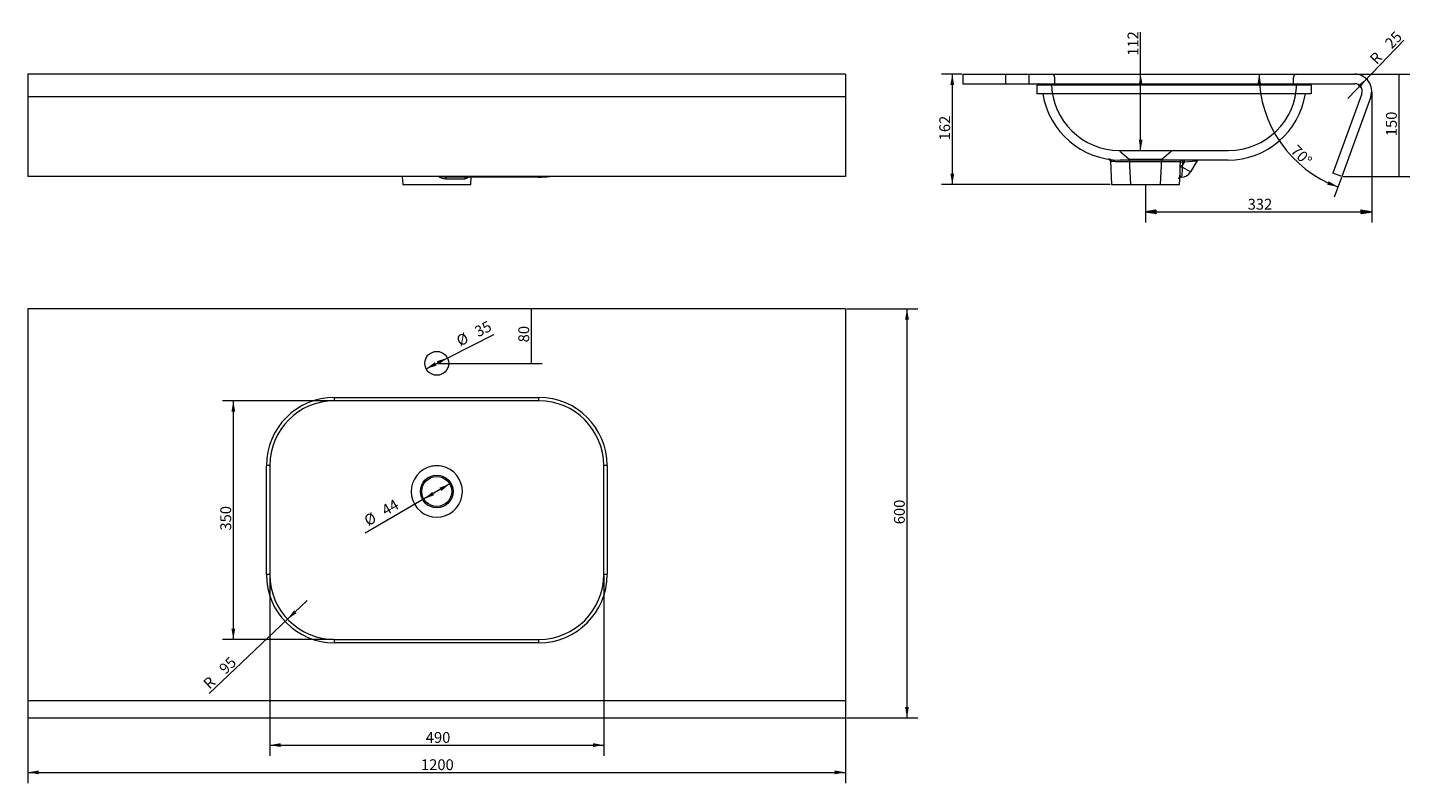
# Model space of a CAD drawing. Units: millimetres. Extents: x 1140 to 3183, y 354 to 1462.
import ezdxf
from ezdxf.lldxf.tags import DXFTag

# ---------------------------------------------------------------- set-up
doc = ezdxf.new("R2010")
doc.units = ezdxf.units.MM
doc.layers.add('1', color=7, linetype='Continuous', true_color=0xffffff)
doc.layers.add('256', color=7, linetype='Continuous', true_color=0xffffff)
doc.styles.add('Arial', font='Arial')
tags = doc.linetypes.add('DASHED', pattern=[25.72, 12.86, -12.86]).pattern_tags.tags
tags[6:7] = [DXFTag(74, 4), DXFTag(75, 0), DXFTag(340, '0'), DXFTag(46, 0.0), DXFTag(50, 0.0), DXFTag(44, 0.0), DXFTag(45, 0.0)]
tags[4:5] = [DXFTag(74, 4), DXFTag(75, 0), DXFTag(340, '0'), DXFTag(46, 0.0), DXFTag(50, 0.0), DXFTag(44, 0.0), DXFTag(45, 0.0)]
doc.dimstyles.get("Standard").update_dxf_attribs({"dimtxt": 0.18, "dimasz": 0.18, "dimexe": 0.18, "dimexo": 0.0625, "dimgap": 0.09, "dimtad": 0, "dimtih": 1, "dimtoh": 1, "dimdec": 4, "dimzin": 0, "dimdsep": 46, "dimtxsty": 'Standard', "dimcen": 0.09, "dimadec": 0, "dimazin": 0, "dimtfac": 1, "dimtdec": 4, "dimtofl": 0, "dimtmove": 0, "dimatfit": 3, "dimfxl": 0, "dimtolj": 1, "dimtzin": 0, "dimarcsym": 0})

# ---------------------------------------------------------------- blocks, each defined once
blk = doc.blocks.new('_U0')
at = {"layer": '256', "color": 9, "lineweight": 13}
blk.add_line((3067.7, 1242.7), (3057.2, 1213.8), dxfattribs=at)
blk.add_arc((3122.8, 1394.2), 176.1, 180, 249.9999, dxfattribs=at)
at = {"layer": '256', "color": 9, "lineweight": 18}
for points in [[(2946.7, 1394.2), (2949.9, 1378.4), (2944.3, 1378.3)], [(3062.6, 1228.8), (3046.8, 1231.9), (3048.8, 1237.1)]]:
    blk.add_solid(points, dxfattribs=at)
at = {"layer": '256', "color": 7, "linetype": 'Continuous', "lineweight": 13, "insert": (2992, 1280.5), "char_height": 15.875, "attachment_point": 7, "rotation": 315.4163, "line_spacing_factor": 1.047437, "style": 'Arial'}
blk.add_mtext('\\fArial|b1|i0;\\W1.0000;70%%d', dxfattribs=at)
blk = doc.blocks.new('_U1')
at = {"layer": '256', "color": 9, "lineweight": 13}
blk.add_line((1759.1, 793), (1635.1, 720.7), dxfattribs=at)
at = {"layer": '256', "color": 9, "lineweight": 18}
for points in [[(1721.1, 770.8), (1733.4, 781.2), (1736.2, 776.4)], [(1759.1, 793), (1746.8, 782.5), (1744, 787.4)]]:
    blk.add_solid(points, dxfattribs=at)
at = {"layer": '256', "color": 7, "linetype": 'Continuous', "lineweight": 13, "char_height": 15.875, "attachment_point": 7, "rotation": 30.236, "line_spacing_factor": 1.047437, "style": 'Arial'}
for s, insert in [('\\fArial|b1|i0;\\W1.0000;44', (1665.3, 745.7)), ('\\fArial|b1|i0;%%c', (1639.4, 730.6))]:
    blk.add_mtext(s, dxfattribs=dict(at, insert=insert))
blk = doc.blocks.new('_U2')
at = {"layer": '256', "color": 9, "lineweight": 13}
blk.add_line((1724.5, 961.9), (1823.7, 1012.4), dxfattribs=at)
at = {"layer": '256', "color": 9, "lineweight": 18}
for points in [[(1724.5, 961.9), (1737.4, 971.6), (1739.9, 966.6)], [(1755.7, 977.8), (1742.8, 968.1), (1740.3, 973.1)]]:
    blk.add_solid(points, dxfattribs=at)
at = {"layer": '256', "color": 7, "linetype": 'Continuous', "lineweight": 13, "char_height": 15.875, "attachment_point": 7, "rotation": 26.9642, "line_spacing_factor": 1.047437, "style": 'Arial'}
for s, insert in [('\\fArial|b1|i0;\\W1.0000;35', (1800.9, 1008)), ('\\fArial|b1|i0;%%c', (1774.2, 994.4))]:
    blk.add_mtext(s, dxfattribs=dict(at, insert=insert))
blk = doc.blocks.new('_U3')
at = {"layer": '256', "color": 9, "lineweight": 13}
blk.add_line((3076.9, 1358.6), (3159.1, 1444.2), dxfattribs=at)
at = {"layer": '256', "color": 9, "lineweight": 18}
blk.add_solid([(3104.4, 1387.2), (3095.4, 1373.9), (3091.4, 1377.7)], dxfattribs=at)
at = {"layer": '256', "color": 7, "linetype": 'Continuous', "lineweight": 13, "char_height": 15.875, "attachment_point": 7, "rotation": 46.1697, "line_spacing_factor": 1.047437, "style": 'Arial'}
for s, insert in [('\\fArial|b1|i0;\\W1.0000;25', (3141.3, 1430.3)), ('\\fArial|b1|i0;\\W1.0000;R', (3119.2, 1407.3))]:
    blk.add_mtext(s, dxfattribs=dict(at, insert=insert))
blk = doc.blocks.new('_U4')
at = {"layer": '256', "color": 9, "lineweight": 13}
blk.add_line((1549.9, 621.9), (1406.1, 485.7), dxfattribs=at)
at = {"layer": '256', "color": 9, "lineweight": 18}
blk.add_solid([(1521.1, 594.6), (1530.7, 607.5), (1534.6, 603.4)], dxfattribs=at)
at = {"layer": '256', "color": 7, "linetype": 'Continuous', "lineweight": 13, "char_height": 15.875, "attachment_point": 7, "rotation": 43.4334, "line_spacing_factor": 1.047437, "style": 'Arial'}
for s, insert in [('\\fArial|b1|i0;\\W1.0000;95', (1430, 512.7)), ('\\fArial|b1|i0;\\W1.0000;R', (1406.8, 490.8))]:
    blk.add_mtext(s, dxfattribs=dict(at, insert=insert))
blk = doc.blocks.new('_U5')
at = {"layer": '256', "color": 9, "lineweight": 13}
for p, q in [((3088.7, 1394.2), (3168, 1394.2)), ((3152.1, 1244.2), (3152.1, 1394.2)), ((3069.8, 1244.2), (3168, 1244.2))]:
    blk.add_line(p, q, dxfattribs=at)
at = {"layer": '256', "color": 9, "lineweight": 18}
for points in [[(3152.1, 1394.2), (3154.9, 1378.3), (3149.3, 1378.3), (3152.1, 1394.2)], [(3152.1, 1244.2), (3149.3, 1260.1), (3154.9, 1260.1), (3152.1, 1244.2)]]:
    blk.add_solid(points, dxfattribs=at)
at = {"layer": '256', "color": 7, "linetype": 'Continuous', "lineweight": 13, "insert": (3148.9, 1303.1), "char_height": 15.875, "attachment_point": 7, "rotation": 90, "line_spacing_factor": 1.047437, "style": 'Arial'}
blk.add_mtext('\\fArial|b1|i0;\\W1.0000;150', dxfattribs=at)
blk = doc.blocks.new('_U6')
at = {"layer": '256', "color": 9, "lineweight": 13}
for p, q in [((1878.9, 969.9), (1878.9, 1049.9)), ((1741.7, 969.9), (1894.8, 969.9))]:
    blk.add_line(p, q, dxfattribs=at)
at = {"layer": '256', "color": 9, "lineweight": 18}
for points in [[(1878.9, 1049.9), (1881.7, 1034), (1876.1, 1034), (1878.9, 1049.9)], [(1878.9, 969.9), (1876.1, 985.8), (1881.7, 985.8), (1878.9, 969.9)]]:
    blk.add_solid(points, dxfattribs=at)
at = {"layer": '256', "color": 7, "linetype": 'Continuous', "lineweight": 13, "insert": (1875.7, 1000.7), "char_height": 15.875, "attachment_point": 7, "rotation": 90, "line_spacing_factor": 1.047437, "style": 'Arial'}
blk.add_mtext('\\fArial|b1|i0;\\W1.0000;80', dxfattribs=at)
blk = doc.blocks.new('_U7')
at = {"layer": '256', "color": 9, "lineweight": 13}
blk.add_line((2773, 1282.2), (2773, 1455.7), dxfattribs=at)
at = {"layer": '256', "color": 9, "lineweight": 18}
for points in [[(2773, 1394.2), (2775.8, 1378.3), (2770.2, 1378.3)], [(2773, 1282.2), (2770.2, 1298.1), (2775.8, 1298.1)]]:
    blk.add_solid(points, dxfattribs=at)
at = {"layer": '256', "color": 7, "linetype": 'Continuous', "lineweight": 13, "insert": (2769.7, 1421.1), "char_height": 15.875, "attachment_point": 7, "rotation": 90, "line_spacing_factor": 1.047437, "style": 'Arial'}
blk.add_mtext('\\fArial|b1|i0;\\W1.0000;112', dxfattribs=at)
blk = doc.blocks.new('_U8')
at = {"layer": '256', "color": 9, "lineweight": 13}
for p, q in [((2510.5, 1394.2), (2480.7, 1394.2)), ((2496.6, 1394.2), (2496.6, 1232.2)), ((2728.5, 1232.2), (2480.7, 1232.2))]:
    blk.add_line(p, q, dxfattribs=at)
at = {"layer": '256', "color": 9, "lineweight": 18}
for points in [[(2496.6, 1394.2), (2499.4, 1378.3), (2493.8, 1378.3)], [(2496.6, 1232.2), (2493.8, 1248.1), (2499.4, 1248.1)]]:
    blk.add_solid(points, dxfattribs=at)
at = {"layer": '256', "color": 7, "linetype": 'Continuous', "lineweight": 13, "insert": (2493.4, 1297.1), "char_height": 15.875, "attachment_point": 7, "rotation": 90, "line_spacing_factor": 1.047437, "style": 'Arial'}
blk.add_mtext('\\fArial|b1|i0;\\W1.0000;162', dxfattribs=at)
blk = doc.blocks.new('_U9')
at = {"layer": '256', "color": 9, "lineweight": 13}
for p, q in [((1588.5, 914.9), (1425.8, 914.9)), ((1441.6, 914.9), (1441.6, 564.9)), ((1588.5, 564.9), (1425.8, 564.9))]:
    blk.add_line(p, q, dxfattribs=at)
at = {"layer": '256', "color": 9, "lineweight": 18}
for points in [[(1441.6, 914.9), (1444.4, 899), (1438.8, 899)], [(1441.6, 564.9), (1438.8, 580.8), (1444.4, 580.8)]]:
    blk.add_solid(points, dxfattribs=at)
at = {"layer": '256', "color": 7, "linetype": 'Continuous', "lineweight": 13, "insert": (1438.4, 724.5), "char_height": 15.875, "attachment_point": 7, "rotation": 90, "line_spacing_factor": 1.047437, "style": 'Arial'}
blk.add_mtext('\\fArial|b1|i0;\\W1.0000;350', dxfattribs=at)
blk = doc.blocks.new('_U10')
at = {"layer": '256', "color": 9, "lineweight": 13}
for p, q in [((2341.7, 1049.9), (2446, 1049.9)), ((2430.1, 1049.9), (2430.1, 449.9)), ((2341.7, 449.9), (2446, 449.9))]:
    blk.add_line(p, q, dxfattribs=at)
at = {"layer": '256', "color": 9, "lineweight": 18}
for points in [[(2430.1, 1049.9), (2432.9, 1034), (2427.3, 1034)], [(2430.1, 449.9), (2427.3, 465.8), (2432.9, 465.8)]]:
    blk.add_solid(points, dxfattribs=at)
at = {"layer": '256', "color": 7, "linetype": 'Continuous', "lineweight": 13, "insert": (2426.9, 733.8), "char_height": 15.875, "attachment_point": 7, "rotation": 90, "line_spacing_factor": 1.047437, "style": 'Arial'}
blk.add_mtext('\\fArial|b1|i0;\\W1.0000;600', dxfattribs=at)
blk = doc.blocks.new('_U11')
at = {"layer": '256', "color": 9, "lineweight": 13}
for p, q in [((1495.1, 658.3), (1495.1, 394)), ((1985.1, 658.3), (1985.1, 394)), ((1495.1, 409.8), (1985.1, 409.8))]:
    blk.add_line(p, q, dxfattribs=at)
at = {"layer": '256', "color": 9, "lineweight": 18}
for points in [[(1495.1, 409.8), (1511, 412.6), (1511, 407)], [(1985.1, 409.8), (1969.2, 407), (1969.2, 412.6)]]:
    blk.add_solid(points, dxfattribs=at)
at = {"layer": '256', "color": 7, "linetype": 'Continuous', "lineweight": 13, "insert": (1724, 413.1), "char_height": 15.875, "attachment_point": 7, "line_spacing_factor": 1.047437, "style": 'Arial'}
blk.add_mtext('\\fArial|b1|i0;\\W1.0000;490', dxfattribs=at)
blk = doc.blocks.new('_U12')
at = {"layer": '256', "color": 9, "lineweight": 13}
for p, q in [((1140.1, 473.3), (1140.1, 354)), ((2340.1, 473.3), (2340.1, 354)), ((1140.1, 369.8), (2340.1, 369.8))]:
    blk.add_line(p, q, dxfattribs=at)
at = {"layer": '256', "color": 9, "lineweight": 18}
for points in [[(1140.1, 369.8), (1156, 372.6), (1156, 367)], [(2340.1, 369.8), (2324.2, 367), (2324.2, 372.6)]]:
    blk.add_solid(points, dxfattribs=at)
at = {"layer": '256', "color": 7, "linetype": 'Continuous', "lineweight": 13, "insert": (1717, 373.1), "char_height": 15.875, "attachment_point": 7, "line_spacing_factor": 1.047437, "style": 'Arial'}
blk.add_mtext('\\fArial|b1|i0;\\W1.0000;1200', dxfattribs=at)

msp = doc.modelspace()

# ---------------------------------------------------------------- hatches: boundary and pattern name
at = {"layer": '256', "linetype": 'Continuous', "lineweight": 13}
h = msp.add_hatch(dxfattribs=at)
h.set_pattern_fill('ANSI31', color=9, scale=0.02, angle=-7e-13, style=0)
h.paths.add_polyline_path([(2780.1, 1192.2), (2796, 1195), (2796, 1189.4)], flags=0)
h = msp.add_hatch(dxfattribs=at)
h.set_pattern_fill('ANSI31', color=9, scale=0.02, angle=-7e-13, style=0)
h.paths.add_polyline_path([(3112.1, 1192.2), (3096.2, 1189.4), (3096.2, 1195)], flags=0)

# ---------------------------------------------------------------- linework, layer by layer
at = {"layer": '1', "color": 252, "linetype": 'Continuous', "lineweight": 18}
for p, q in [((2340.1, 1394.2), (1140.1, 1394.2)), ((1140.1, 1394.2), (1140.1, 1360.7)), ((2340.1, 1394.2), (2340.1, 1360.7)), ((2512.1, 1394.2), (2512.1, 1380.2)), ((2512.1, 1394.2), (3087.1, 1394.2)), ((2512.1, 1380.2), (3087.1, 1380.2)), ((2621.1, 1365.2), (2621.1, 1378.2)), ((3023.1, 1378.2), (3023.1, 1365.2)), ((1140.1, 1360.7), (1140.1, 1244.2)), ((2340.1, 1360.7), (2340.1, 1244.2)), ((2742.1, 1365.2), (2621.1, 1365.2)), ((2902.1, 1365.2), (2742.1, 1365.2)), ((3023.1, 1365.2), (2902.1, 1365.2)), ((3097.4, 1365.4), (3055.1, 1249)), ((3110.6, 1360.7), (3068.2, 1244.2)), ((2901.1, 1268.2), (2743.1, 1268.2)), ((2855.2, 1266.7), (2846, 1250.7)), ((2728.6, 1266.3), (2730.1, 1232.2)), ((2830.1, 1232.2), (2830.8, 1247.2)), ((3068.2, 1244.2), (3055.1, 1249)), ((2340.1, 1244.2), (1140.1, 1244.2)), ((1689.6, 1244.2), (1690.1, 1232.2)), ((1690.1, 1232.2), (1790.1, 1232.2)), ((1889.1, 1243.2), (1754.1, 1243.2)), ((1790.1, 1232.2), (1790.6, 1243.2)), ((2730.1, 1232.2), (2780.1, 1232.2)), ((2780.1, 1232.2), (2830.1, 1232.2)), ((2833, 1243.2), (2831.6, 1243.2)), ((1140.1, 1049.9), (1140.1, 474.9)), ((2340.1, 1049.9), (1140.1, 1049.9)), ((2340.1, 1049.9), (2340.1, 474.9)), ((1890.1, 914.9), (1590.1, 914.9)), ((1495.1, 819.9), (1495.1, 659.9)), ((1985.1, 659.9), (1985.1, 819.9)), ((1590.1, 564.9), (1890.1, 564.9)), ((1140.1, 474.9), (1140.1, 449.9)), ((2340.1, 474.9), (2340.1, 449.9)), ((1140.1, 449.9), (2340.1, 449.9))]:
    msp.add_line(p, q, dxfattribs=at)
at = {"layer": '1', "color": 13, "linetype": 'DASHED', "lineweight": 13}
for p, q in [((2574.6, 1394.2), (2574.6, 1380.2)), ((2609.6, 1380.2), (2609.6, 1394.2)), ((2647.1, 1380.2), (2647.1, 1389.2)), ((2997.1, 1380.2), (2997.1, 1389.2)), ((2742.1, 1282.2), (2902.1, 1282.2)), ((2742.5, 1281.1), (2756.1, 1269.6)), ((2756.1, 1269.6), (2780.1, 1269.6)), ((2756.1, 1269.6), (2758.1, 1232.2)), ((2780.1, 1269.6), (2804.1, 1269.6)), ((2802.1, 1232.2), (2804.1, 1269.6)), ((2804.1, 1269.6), (2817.7, 1281))]:
    msp.add_line(p, q, dxfattribs=at)
at = {"layer": '1', "color": 13, "linetype": 'Continuous', "lineweight": 13}
for p, q in [((2742.1, 1378.2), (2621.1, 1378.2)), ((2902.1, 1378.2), (2742.1, 1378.2)), ((3023.1, 1378.2), (2902.1, 1378.2)), ((2340.1, 1360.7), (1140.1, 1360.7)), ((2834.4, 1268.2), (2834.4, 1265.2)), ((2837.1, 1265.2), (2837.1, 1268.2)), ((2855.2, 1266.7), (2837.1, 1265.2)), ((2728.6, 1266.3), (2731.1, 1266.3)), ((2831.4, 1265.3), (2745.1, 1265.3)), ((2831.2, 1260.4), (2834.2, 1260.2)), ((2831.4, 1265.3), (2834.4, 1265.2)), ((2846, 1250.7), (2833.9, 1257.7)), ((2834.2, 1260.2), (2837.1, 1265.2)), ((2837.1, 1265.2), (2834.4, 1265.2)), ((1780.7, 1240.3), (1753.3, 1240.3)), ((1754.1, 1244.2), (1754.1, 1243.2)), ((1889.1, 1243.2), (1889.1, 1244.2)), ((2833, 1243.2), (2833, 1244.3)), ((1590.1, 914.9), (1590.1, 919.9)), ((1590.1, 919.9), (1890.1, 919.9)), ((1890.1, 914.9), (1890.1, 919.9)), ((1495.1, 819.9), (1490.1, 819.9)), ((1490.1, 659.9), (1490.1, 819.9)), ((1990.1, 819.9), (1985.1, 819.9)), ((1990.1, 819.9), (1990.1, 659.9)), ((1495.1, 659.9), (1490.1, 659.9)), ((1990.1, 659.9), (1985.1, 659.9)), ((1590.1, 559.9), (1590.1, 564.9)), ((1890.1, 559.9), (1590.1, 559.9)), ((1890.1, 559.9), (1890.1, 564.9)), ((2340.1, 474.9), (1140.1, 474.9))]:
    msp.add_line(p, q, dxfattribs=at)
at = {"layer": '1', "color": 252, "linetype": 'Continuous', "lineweight": 18}
for centre, radius in [((1740.1, 969.9), 17.5), ((1740.1, 781.9), 24), ((1740.1, 781.9), 22)]:
    msp.add_circle(centre, radius, dxfattribs=at)
at = {"layer": '1', "color": 13, "linetype": 'DASHED', "lineweight": 13}
for centre, radius, start, end in [((2642.1, 1389.2), 5, 0, 90), ((3002.1, 1389.2), 5, 90, 180), ((2742.1, 1382.2), 100, 181.146, 270), ((2902.1, 1382.2), 100, 270, 358.854), ((2820.9, 1277.2), 5, 90, 130)]:
    msp.add_arc(centre, radius, start, end, dxfattribs=at)
at = {"layer": '1', "color": 252, "linetype": 'Continuous', "lineweight": 18}
for centre, radius, start, end in [((3087.1, 1369.2), 25, 340, 90), ((2623.1, 1378.2), 2, 90, 180), ((3021.1, 1378.2), 2, 0, 90), ((3087.1, 1369.2), 11, 340, 90), ((2743.1, 1383.2), 115, 189.0051, 270), ((2901.1, 1383.2), 115, 270, 350.9949), ((2724.6, 1266.1), 4, 2.5, 24.4445), ((2857.8, 1265.2), 3, 90, 150), ((2833, 1258.2), 15, 270, 330), ((1754.1, 1258.2), 15, 248.9608, 270), ((1889.1, 1383.2), 140, 270, 276.8525), ((1590.1, 819.9), 95, 90, 180), ((1890.1, 819.9), 95, 0, 90), ((1590.1, 659.9), 95, 180, 270), ((1890.1, 659.9), 95, 270, 0)]:
    msp.add_arc(centre, radius, start, end, dxfattribs=at)
at = {"layer": '1', "color": 13, "linetype": 'Continuous', "lineweight": 13}
for centre, radius, start, end in [((1590.1, 819.9), 100, 90, 180), ((1890.1, 819.9), 100, 0, 90), ((1740.1, 781.9), 37.6, 111.3444, 68.6556), ((1590.1, 659.9), 100, 180, 270), ((1890.1, 659.9), 100, 270, 0)]:
    msp.add_arc(centre, radius, start, end, dxfattribs=at)
for centre, major_axis, ratio, start_param, end_param in [((2728.3, 1266.1), (-0.38, -2.98), 0.950247, 1.734045, 3.141593), ((2834.4, 1265.2), (0, 3), 0.99735, 0, 1.527163), ((2834.1, 1257.6), (3, -0.12), 0.031682, 1.63126, 3.069138), ((1747.4, 1241.5), (1.12, 2.78), 0.143198, 0.314018, 1.581453), ((1754.1, 1240.2), (0, 3), 0.263141, 0, 1.527163), ((1783.1, 1240.2), (0, -3), 0.805807, 3.141593, 4.668756), ((2833, 1241.5), (2.8, -1.08), 0.918008, 1.912343, 2.867442)]:
    msp.add_ellipse(centre, major_axis=major_axis, ratio=ratio, start_param=start_param, end_param=end_param, dxfattribs=at)
at = {"layer": '1', "color": 13, "linetype": 'DASHED', "lineweight": 13}
for centre, major_axis, ratio, start_param, end_param in [((2831.6, 1240.2), (0, -3), 0.964757, 3.141593, 4.668756), ((2833, 1241.5), (2.8, -1.08), 0.918008, 2.867442, 3.493796)]:
    msp.add_ellipse(centre, major_axis=major_axis, ratio=ratio, start_param=start_param, end_param=end_param, dxfattribs=at)
at = {"layer": '1', "color": 252, "linetype": 'Continuous', "lineweight": 18}
msp.add_open_spline([(2728.6, 1269.1), (2726.9, 1269.3), (2726, 1269.5), (2726, 1269.5)], degree=3, dxfattribs=at)
for points, knots in [([(2726.2, 1269.4), (2726.3, 1269.4), (2726.5, 1269.4), (2726.9, 1269.2), (2727.4, 1268.9), (2727.9, 1268.4), (2728.2, 1268), (2728.2, 1267.8), (2728.3, 1267.8)], [0, 0, 0, 0, 0.057916, 0.233927, 0.503453, 0.739287, 0.967031, 1, 1, 1, 1]), ([(2830.8, 1247.2), (2830.8, 1247.5), (2830.8, 1247.8), (2830.9, 1251), (2830.9, 1254.3), (2831.1, 1257.7)], [0, 0, 0, 0, 0.105594, 0.105594, 1, 1, 1, 1]), ([(2830.6, 1243), (2830.7, 1243.1), (2831, 1243.2), (2831.3, 1243.2), (2831.5, 1243.2)], [0, 0, 0, 0, 0.514368, 1, 1, 1, 1])]:
    msp.add_open_spline(points, degree=3, knots=knots, dxfattribs=at)
at = {"layer": '1', "color": 13, "linetype": 'Continuous', "lineweight": 13}
for points, knots in [([(2731.1, 1266.3), (2729.4, 1267.2), (2728.2, 1267.8), (2728.2, 1267.8), (2728.2, 1267.8), (2728.2, 1267.8)], [0, 0, 0, 0, 0.999365, 0.999365, 1, 1, 1, 1]), ([(2745.1, 1265.3), (2741.9, 1265.3), (2739, 1265.5), (2734.3, 1265.9), (2732.5, 1266.1), (2731.1, 1266.3)], [0, 0, 0, 0, 0.5, 0.5, 1, 1, 1, 1]), ([(2833.9, 1257.7), (2833.8, 1254.8), (2833.7, 1252), (2833.6, 1247.2), (2833.4, 1245.4), (2833, 1244.3)], [0, 0, 0, 0, 0.5, 0.5, 1, 1, 1, 1]), ([(1786.2, 1243.2), (1786, 1243), (1785.8, 1242.8), (1785, 1241.8), (1784.2, 1241.2), (1782.6, 1240.5), (1781.7, 1240.3), (1780.7, 1240.3)], [0, 0, 0, 0, 0.113249, 0.113249, 0.556624, 0.556624, 1, 1, 1, 1]), ([(1753.8, 816.9), (1749.4, 818.6), (1744.8, 819.5), (1737.8, 819.5), (1735.4, 819.3), (1730.8, 818.4), (1728.6, 817.8), (1726.4, 816.9)], [0, 0, 0, 0, 0.5, 0.5, 0.75, 0.75, 1, 1, 1, 1])]:
    msp.add_open_spline(points, degree=3, knots=knots, dxfattribs=at)
at = {"layer": '1', "color": 13, "linetype": 'DASHED', "lineweight": 13}
msp.add_open_spline([(2830, 1241.6), (2830.5, 1242.8), (2830.7, 1244.8), (2830.8, 1247.2)], degree=3, dxfattribs=at)
at = {"layer": '1', "color": 13, "linetype": 'Continuous', "lineweight": 13}
for points in [[(2831.1, 1257.7), (2831.1, 1258.6), (2831.2, 1259.5), (2831.2, 1260.4)], [(2831.2, 1260.4), (2831.3, 1262), (2831.3, 1263.7), (2831.4, 1265.3)], [(2834.2, 1260.2), (2834.1, 1259.4), (2834, 1258.5), (2833.9, 1257.7)], [(2834.4, 1265.2), (2834.3, 1263.6), (2834.3, 1261.9), (2834.2, 1260.2)], [(1747, 1241.6), (1745.5, 1242.3), (1744.1, 1243.2), (1742.8, 1244.2)], [(1753.3, 1240.3), (1751.2, 1240.3), (1749, 1240.8), (1747, 1241.6)], [(2833, 1244.3), (2832.7, 1243.6), (2832.2, 1243.2), (2831.6, 1243.2)]]:
    msp.add_open_spline(points, degree=3, dxfattribs=at)
at = {"layer": '1', "color": 13, "linetype": 'DASHED', "lineweight": 13}
for points, knots in [([(2830.2, 1242.6), (2830.2, 1242.6), (2830.3, 1242.7), (2830.4, 1242.9), (2830.6, 1243), (2830.6, 1243)], [0, 0, 0, 0, 0.493565, 0.9923, 1, 1, 1, 1]), ([(2830.2, 1242.7), (2830.2, 1242.7), (2830.2, 1242.6), (2830.2, 1242.6), (2830.2, 1242.6)], [0, 0, 0, 0, 0.31517, 1, 1, 1, 1])]:
    msp.add_open_spline(points, degree=3, knots=knots, dxfattribs=at)
at = {"layer": '256', "color": 9, "linetype": 'Continuous', "lineweight": 13}
for p, q in [((3112.1, 1367.6), (3112.1, 1176.3)), ((2780.1, 1230.6), (2780.1, 1176.3)), ((2780.1, 1192.2), (3112.1, 1192.2))]:
    msp.add_line(p, q, dxfattribs=at)

# ---------------------------------------------------------------- block references
at = {"layer": '256', "color": 7, "linetype": 'Continuous', "lineweight": 13}
for name in ['_U5', '_U6']:
    msp.add_blockref(name, (0, 0), dxfattribs=at)

# ---------------------------------------------------------------- texts
at = {"layer": '256', "color": 7, "linetype": 'Continuous', "lineweight": 13, "insert": (2930, 1195.4), "char_height": 15.875, "attachment_point": 7, "line_spacing_factor": 1.047437, "style": 'Arial'}
msp.add_mtext('\\W1.0000;332', dxfattribs=at)

# ---------------------------------------------------------------- dimensions: what is measured, and where the dimension line sits
at = {"layer": '256', "color": 7, "linetype": 'Continuous', "lineweight": 13}
for base, p1, p2, picture, middle in [((2773, 1394.2), (2742.1, 1282.2), (2799.6, 1394.2), '_U7', (2773, 1452)), ((2496.6, 1232.2), (2512.1, 1394.2), (2730.1, 1232.2), '_U8', (2496.6, 1313.2)), ((2430.1, 449.9), (2340.1, 1049.9), (2340.1, 449.9), '_U10', (2430.1, 749.9)), ((1441.6, 564.9), (1590.1, 914.9), (1590.1, 564.9), '_U9', (1441.6, 740.6))]:
    dim = msp.add_linear_dim(base=base, p1=p1, p2=p2, angle=90, dimstyle='Standard', override={"dimtxt": 15.875, "dimasz": 15.875, "dimexe": 15.875, "dimexo": 1.5875, "dimgap": 7.9375, "dimtad": 1, "dimtih": 0, "dimtoh": 0, "dimdec": 0, "dimlfac": 1, "dimdsep": 44, "dimlunit": 2, "dimtxsty": 'Arial', "dimsah": 1, "dimse1": 0, "dimse2": 0, "dimsd1": 0, "dimsd2": 0, "dimclrd": 9, "dimclre": 9, "dimclrt": 7, "dimtol": 0, "dimtm": -0.1, "dimtfac": 0.2, "dimtdec": 2, "dimtofl": 1, "dimtmove": 0, "dimatfit": 2, "dimlwd": 13, "dimlwe": 13}, dxfattribs=at)
    dim.commit()
    dim.dimension.update_dxf_attribs({"geometry": picture, "text_midpoint": middle, "dimtype": 160})
for center, mpoint, picture, middle in [((3087.1, 1369.2), (3104.4, 1387.2), '_U3', (3183.1, 1423.2)), ((1590.1, 659.9), (1521.1, 594.6), '_U4', (1383.1, 505.7))]:
    dim = msp.add_radius_dim(center=center, mpoint=mpoint, dimstyle='Standard', override={"dimtxt": 15.875, "dimasz": 15.875, "dimexe": 15.875, "dimexo": 1.5875, "dimgap": 7.9375, "dimtad": 1, "dimtih": 0, "dimtoh": 0, "dimdec": 0, "dimlfac": 1, "dimdsep": 44, "dimlunit": 2, "dimpost": 'R<>', "dimtxsty": 'Arial', "dimsah": 1, "dimse1": 0, "dimse2": 0, "dimsd1": 0, "dimsd2": 0, "dimclrd": 9, "dimclre": 9, "dimclrt": 7, "dimtol": 0, "dimtm": -0.1, "dimtfac": 0.2, "dimtdec": 2, "dimtmove": 0, "dimatfit": 2, "dimlwd": 13, "dimlwe": 13}, dxfattribs=at)
    dim.commit()
    dim.dimension.update_dxf_attribs({"geometry": picture, "text_midpoint": middle, "dimtype": 164})
dim = msp.add_angular_dim_2l(base=(2976.1, 1330.9), line1=((2512.1, 1394.2), (3087.1, 1394.2)), line2=((3110.6, 1360.7), (3068.2, 1244.2)), dimstyle='Standard', override={"dimtxt": 15.875, "dimasz": 15.875, "dimexe": 15.875, "dimexo": 1.5875, "dimgap": 7.9375, "dimtad": 1, "dimtih": 0, "dimdec": 0, "dimlfac": 1, "dimdsep": 44, "dimlunit": 2, "dimtxsty": 'Arial', "dimsah": 1, "dimse1": 0, "dimse2": 0, "dimsd1": 0, "dimsd2": 0, "dimclrd": 9, "dimclre": 9, "dimclrt": 7, "dimaunit": 0, "dimadec": 0, "dimtol": 0, "dimtfac": 0.2, "dimtdec": 1, "dimtofl": 1, "dimtmove": 0, "dimatfit": 2, "dimlwd": 13, "dimlwe": 13}, dxfattribs=at)
dim.commit()
dim.dimension.update_dxf_attribs({"geometry": '_U0', "text_midpoint": (3010.6, 1280.4), "dimtype": 162})
for p1, p2, picture, middle in [((1724.5, 961.9), (1755.7, 977.8), '_U2', (1796.5, 998.6)), ((1759.1, 793), (1721.1, 770.8), '_U1', (1661.4, 736))]:
    dim = msp.add_diameter_dim_2p(p1=p1, p2=p2, dimstyle='Standard', override={"dimtxt": 15.875, "dimasz": 15.875, "dimexe": 15.875, "dimexo": 1.5875, "dimgap": 7.9375, "dimtad": 1, "dimtih": 0, "dimtoh": 0, "dimdec": 0, "dimlfac": 1, "dimdsep": 44, "dimlunit": 2, "dimpost": '%%c<>', "dimtxsty": 'Arial', "dimsah": 1, "dimse1": 0, "dimse2": 0, "dimsd1": 0, "dimsd2": 0, "dimclrd": 9, "dimclre": 9, "dimclrt": 7, "dimtol": 0, "dimtm": -0.1, "dimtfac": 0.2, "dimtdec": 2, "dimtofl": 1, "dimtmove": 0, "dimatfit": 2, "dimlwd": 13, "dimlwe": 13}, dxfattribs=at)
    dim.commit()
    dim.dimension.update_dxf_attribs({"geometry": picture, "text_midpoint": middle, "dimtype": 163})
for base, p1, p2, picture, middle in [((1985.1, 409.8), (1495.1, 659.9), (1985.1, 659.9), '_U11', (1740.1, 409.8)), ((2340.1, 369.8), (1140.1, 474.9), (2340.1, 474.9), '_U12', (1740.1, 369.8))]:
    dim = msp.add_linear_dim(base=base, p1=p1, p2=p2, dimstyle='Standard', override={"dimtxt": 15.875, "dimasz": 15.875, "dimexe": 15.875, "dimexo": 1.5875, "dimgap": 7.9375, "dimtad": 1, "dimtih": 1, "dimtoh": 0, "dimdec": 0, "dimlfac": 1, "dimdsep": 44, "dimlunit": 2, "dimtxsty": 'Arial', "dimsah": 1, "dimse1": 0, "dimse2": 0, "dimsd1": 0, "dimsd2": 0, "dimclrd": 9, "dimclre": 9, "dimclrt": 7, "dimtol": 0, "dimtm": -0.1, "dimtfac": 0.2, "dimtdec": 2, "dimtofl": 1, "dimtmove": 0, "dimatfit": 2, "dimlwd": 13, "dimlwe": 13}, dxfattribs=at)
    dim.commit()
    dim.dimension.update_dxf_attribs({"geometry": picture, "text_midpoint": middle, "dimtype": 160})

doc.saveas('drawing.dxf')
